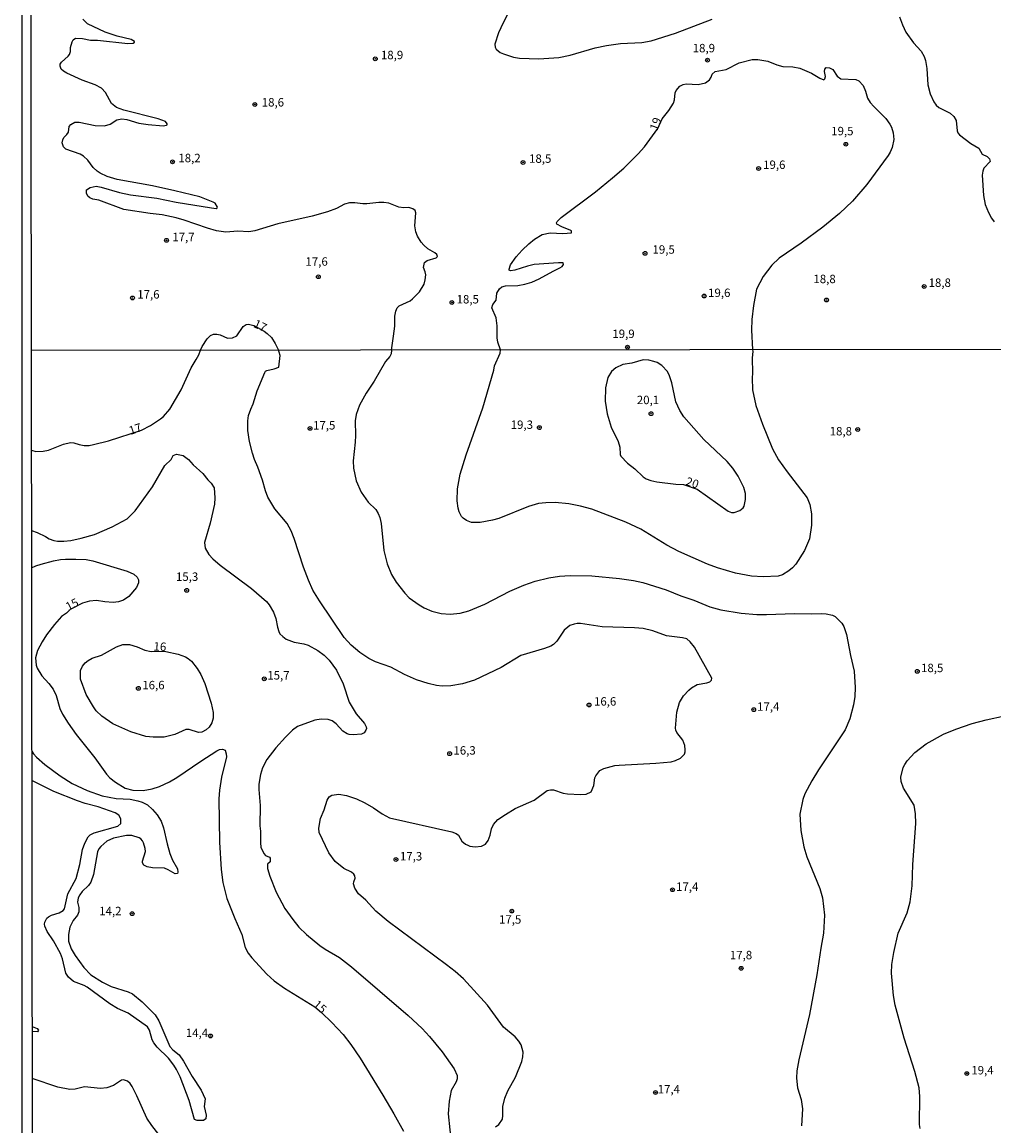
# Model space of a CAD drawing. Units: millimetres. Extents: x 185548 to 187962, y 1660429 to 1663206.
# Drawn here: x 185548 to 185836, y 1661307 to 1661635 of the extents above; entities that cross this region are included whole.
import ezdxf
from ezdxf.enums import TextEntityAlignment as Align

# ---------------------------------------------------------------- set-up
doc = ezdxf.new("R2010")
doc.units = ezdxf.units.MM
for name, color, linetype in [('IMAGEM', 7, 'Continuous'), ('V-CURVA_DE_NIVEL', 4, 'Continuous'), ('V-CURVA_MESTRA', 1, 'Continuous'), ('V-PONTO_DE_APARELHO', 4, 'Continuous'), ('V-TEXTO_DE_ALTIMETRIA', 2, 'Continuous'), ('X-LIMITE_1000', 7, 'Continuous'), ('X-LIMITE_5000', 6, 'Continuous')]:
    doc.layers.add(name, color=color, linetype=linetype)
picture_1 = doc.add_image_def('image1.jpg', size_in_pixel=(4022, 4626))

# ---------------------------------------------------------------- blocks, each defined once
blk = doc.blocks.new('805')
at = {"color": 0, "linetype": 'ByBlock', "lineweight": -2}
for radius in [0.562, 0.0806]:
    blk.add_circle((0, 0), radius, dxfattribs=at)

msp = doc.modelspace()

# ---------------------------------------------------------------- linework, layer by layer
at = {"layer": 'V-CURVA_DE_NIVEL'}
for points in [[(185694.4, 1661642.35), (185690.5, 1661634.85), (185689.13, 1661631.85), (185688.08, 1661628.55), (185688.17, 1661627.65), (185688.43, 1661626.99), (185689.65, 1661626.06), (185690.59, 1661625.62), (185693.59, 1661624.67), (185695.39, 1661624.37), (185701.09, 1661624.18), (185707.09, 1661624.52), (185710.39, 1661625.29), (185717.88, 1661627.44), (185721.18, 1661628.1), (185725.38, 1661628.72), (185731.72, 1661628.98), (185734.46, 1661629.49), (185741.7, 1661631.74), (185752.54, 1661635.92)], [(185808.25, 1661636.61), (185809.11, 1661634.21), (185810.13, 1661632.07), (185812.38, 1661628.89), (185814.68, 1661626.43), (185815.53, 1661624.87), (185815.9, 1661623.67), (185816.32, 1661621.27), (185816.62, 1661616.47), (185817.31, 1661613.77), (185818.4, 1661611.39), (185819.13, 1661610.39), (185819.9, 1661609.74), (185823.27, 1661608.01), (185824.36, 1661607.07), (185825.04, 1661605.81), (185825.36, 1661602.81), (185825.51, 1661602.21), (185825.97, 1661601.54), (185829.39, 1661599.03), (185831.77, 1661597.64), (185832.75, 1661595.88), (185834.24, 1661595.14), (185834.96, 1661594.47), (185835.09, 1661593.66), (185833.25, 1661591.67), (185832.92, 1661590.77), (185832.73, 1661589.57), (185833.12, 1661583.57), (185833.61, 1661580.87), (185834.6, 1661578.47), (185835.5, 1661576.85), (185836.33, 1661575.73)], [(185657.33, 1661537.66), (185657.99, 1661541.76), (185658.31, 1661544.76), (185658.35, 1661547.76), (185658.63, 1661549.26), (185659, 1661550.16), (185659.64, 1661550.76), (185662.89, 1661552.29), (185663.65, 1661552.85), (185665.7, 1661554.95), (185667.05, 1661557.27), (185667.39, 1661558.47), (185667.52, 1661559.97), (185667.39, 1661560.87), (185666.88, 1661562.17), (185667.18, 1661563.71), (185667.91, 1661564.27), (185670.59, 1661565.02), (185671.01, 1661565.45), (185670.78, 1661566.05), (185670.24, 1661566.54), (185668.17, 1661567.76), (185666.94, 1661568.79), (185666.17, 1661569.73), (185665.1, 1661571.53), (185664.61, 1661572.73), (185664.31, 1661574.53), (185664.63, 1661578.43), (185664.41, 1661579.14), (185663.73, 1661579.63), (185662.53, 1661579.97), (185661.03, 1661579.93), (185659.53, 1661580.1), (185656.62, 1661581.25), (185655.12, 1661581.51), (185653.62, 1661581.51), (185650.02, 1661581.08), (185648.82, 1661581.08), (185646.43, 1661581.43), (185644.93, 1661581.43), (185643.43, 1661581.02), (185641.03, 1661579.73), (185638.33, 1661578.68), (185633.83, 1661577.46), (185623.63, 1661575.15), (185616.82, 1661573.03), (185615.02, 1661572.73), (185611.73, 1661572.94), (185608.13, 1661572.64), (185605.43, 1661573.07), (185602.73, 1661573.82), (185595.83, 1661576.24), (185593.43, 1661576.91), (185589.23, 1661577.83), (185585.72, 1661578.23), (185577.92, 1661579.45), (185570.51, 1661582.2), (185568.71, 1661582.52), (185567.81, 1661582.86), (185567.23, 1661583.35), (185566.76, 1661584.26), (185566.81, 1661585.26), (185567.9, 1661585.99), (185569.7, 1661586.31), (185571.2, 1661586.01), (185576.6, 1661584.42), (185579.9, 1661583.74), (185587.69, 1661582.75), (185593.39, 1661581.6), (185603.89, 1661579.88), (185605.32, 1661579.75), (185605.64, 1661579.93), (185605.66, 1661580.12), (185605.02, 1661581.26), (185604.44, 1661581.6), (185600.5, 1661583.14), (185593, 1661585), (185586.41, 1661586.4), (185575.91, 1661588.28), (185572.91, 1661589.22), (185570.9, 1661590.16), (185570.02, 1661590.76), (185568.82, 1661591.9), (185567.21, 1661594.04), (185565.89, 1661595.29), (185564.94, 1661595.86), (185560.66, 1661597.36), (185559.97, 1661598.05), (185559.61, 1661599.17), (185559.76, 1661600.15), (185560.08, 1661600.79), (185561, 1661601.65), (185561.45, 1661602.42), (185561.64, 1661604.03), (185562.2, 1661604.67), (185563.36, 1661605.31), (185564.6, 1661605.39), (185569.4, 1661604.34), (185572.14, 1661604.22), (185573.81, 1661604.75), (185575.83, 1661606.08), (185575.83, 1661606.08), (185577.32, 1661606.38), (185578.78, 1661606.17), (185582.38, 1661605.03), (185585.08, 1661604.64), (185589.58, 1661604.3), (185590.52, 1661604.41), (185590.77, 1661604.58), (185590.79, 1661604.86), (185590.24, 1661605.52), (185588.08, 1661606.36), (185577.92, 1661608.93), (185575.74, 1661609.72), (185574.19, 1661610.88), (185572.44, 1661614.16), (185571.28, 1661615.4), (185569.4, 1661616.47), (185565.5, 1661617.8), (185560.92, 1661619.94), (185559.99, 1661620.5), (185559.31, 1661621.14), (185558.94, 1661622), (185559.01, 1661622.62), (185559.37, 1661623.15), (185561.36, 1661624.91), (185561.73, 1661625.43), (185562.07, 1661626.33), (185562.07, 1661627.53), (185562.5, 1661629.24), (185562.89, 1661629.84), (185563.49, 1661630.31), (185565.59, 1661630.18), (185567.99, 1661629.66), (185570.09, 1661629.73), (185579.04, 1661628.7), (185580.68, 1661628.78), (185581.07, 1661629.11), (185581.03, 1661629.34), (185580.11, 1661629.88), (185575.91, 1661630.86), (185572.31, 1661632.04), (185567.13, 1661634.55), (185565.73, 1661635.92)], [(185689.71, 1661537.7), (185688.92, 1661539.96), (185688.7, 1661541.25), (185688.75, 1661544.84), (185688.45, 1661547.2), (185687.2, 1661550.2), (185687.42, 1661551.18), (185688.4, 1661552.51), (185688.66, 1661554.57), (185689.43, 1661555.85), (185690.16, 1661556.43), (185691.19, 1661556.75), (185694.92, 1661556.84), (185696.98, 1661557.24), (185698.99, 1661557.86), (185701.26, 1661558.83), (185705.37, 1661561.1), (185707.39, 1661562.04), (185708.01, 1661562.43), (185708.39, 1661563.09), (185708.33, 1661563.56), (185707, 1661563.6), (185699.72, 1661563.05), (185697.7, 1661562.6), (185694.02, 1661561.38), (185692.74, 1661561.2), (185692.35, 1661561.38), (185692.26, 1661561.68), (185692.65, 1661563.01), (185694.34, 1661565.32), (185696.14, 1661567.38), (185698.17, 1661569.26), (185699.85, 1661570.59), (185702.14, 1661571.94), (185704.47, 1661572.49), (185708.2, 1661572.24), (185710.77, 1661572.47), (185710.81, 1661573.07), (185710.64, 1661573.2), (185707.9, 1661574.25), (185706.42, 1661575.06), (185706.38, 1661575.45), (185706.57, 1661575.82), (185707.77, 1661577.01), (185717.93, 1661584.68), (185723.02, 1661588.79), (185726.32, 1661591.67), (185730.63, 1661595.95), (185732.47, 1661598.01), (185736.49, 1661603.43), (185737.77, 1661606.29), (185739.73, 1661608.84), (185741.08, 1661610.99), (185741.42, 1661612.02), (185741.63, 1661614.07), (185741.85, 1661614.76), (185743.01, 1661616), (185743.93, 1661616.58), (185744.83, 1661616.75), (185748.43, 1661616.58), (185750.57, 1661617.05), (185751.83, 1661617.93), (185752.32, 1661618.74), (185752.62, 1661619.64), (185753.48, 1661620.39), (185756.76, 1661621.01), (185760.64, 1661622.96), (185764.49, 1661623.99), (185766.16, 1661623.99), (185769.12, 1661623.43), (185771.77, 1661622.42), (185773.57, 1661621.93), (185776.53, 1661621.8), (185778.59, 1661621.35), (185782.12, 1661619.9), (185784.58, 1661618.44), (185785.7, 1661617.97), (185786.01, 1661618.2), (185786.27, 1661618.91), (185785.97, 1661620.41), (185786.08, 1661621.1), (185786.42, 1661621.54), (185787.37, 1661621.44), (185788.44, 1661620.95), (185789.66, 1661619.06), (185790.75, 1661618.18), (185795.21, 1661617.99), (185796.11, 1661617.63), (185797.37, 1661616.28), (185798.1, 1661614.58), (185798.74, 1661612.51), (185799.51, 1661611.2), (185800.54, 1661609.96), (185804.18, 1661606.4), (185805.36, 1661604.78), (185805.83, 1661603.83), (185806.32, 1661602.23), (185806.49, 1661600.24), (185805.98, 1661597.84), (185805.47, 1661596.47), (185804.87, 1661595.44), (185804.87, 1661595.44), (185798.53, 1661586.83), (185794.26, 1661581.92), (185790.43, 1661578.23), (185785.46, 1661574.14), (185778.99, 1661569.43), (185772.5, 1661565), (185770.32, 1661562.86), (185767.72, 1661559.5), (185765.73, 1661555.73), (185764.87, 1661550.88), (185764.4, 1661546.77), (185764.23, 1661543.6), (185764.59, 1661537.8)], [(185601.16, 1661538.7), (185602.68, 1661541.03), (185603.65, 1661541.95), (185604.53, 1661542.34), (185605.51, 1661542.4), (185606.46, 1661542.14), (185608.64, 1661541.16), (185610.18, 1661541.26), (185611.4, 1661541.93), (185613.35, 1661544.67), (185614.25, 1661545.29), (185614.9, 1661545.4), (185616.48, 1661544.91), (185619.57, 1661543.3), (185620.48, 1661542.61), (185621.7, 1661541.35), (185622.84, 1661539.62), (185623.78, 1661537.61)], [(185600.68, 1661537.58), (185601.16, 1661538.7)], [(185688.2, 1661306.99), (185689.2, 1661307.65), (185690.28, 1661309.21), (185690.45, 1661310.28), (185690.41, 1661313.01), (185690.98, 1661315.44), (185691.9, 1661317.62), (185694.21, 1661321.71), (185696.02, 1661326.36), (185696.38, 1661327.77), (185696.42, 1661329.09), (185695.87, 1661331.31), (185695.19, 1661332.42), (185694.1, 1661333.71), (185690.62, 1661336.57), (185685.83, 1661343.08), (185678.74, 1661350.86), (185676.25, 1661353.1), (185673.72, 1661355.06), (185656.35, 1661367.94), (185652.73, 1661371.03), (185649.78, 1661374.26), (185647.52, 1661376.13), (185646.46, 1661377.8), (185646.11, 1661379.08), (185646.14, 1661379.72), (185646.56, 1661380.82), (185646.5, 1661381.46), (185646.18, 1661381.94), (185645.45, 1661382.55), (185643.19, 1661383.72), (185640.59, 1661385.73), (185638.8, 1661388.33), (185635.86, 1661394.39), (185635.75, 1661395.67), (185636.24, 1661398.57), (185637.39, 1661401.13), (185638.29, 1661403.99), (185638.82, 1661404.97), (185639.61, 1661405.5), (185641.77, 1661405.77), (185644.03, 1661405.37), (185646.93, 1661404.35), (185649.49, 1661403.17), (185652.05, 1661401.68), (185654.61, 1661399.87), (185656.78, 1661398.76), (185675.29, 1661394.56), (185676.57, 1661394.04), (185677.21, 1661393.56), (185678.27, 1661391.79), (185679.35, 1661390.89), (185679.99, 1661390.57), (185680.62, 1661390.33), (185682.16, 1661390.1), (185684.08, 1661390.33), (185685.23, 1661390.87), (185685.23, 1661390.87), (185686.1, 1661391.96), (185686.68, 1661393.54), (185687.1, 1661395.46), (185687.64, 1661396.74), (185688.94, 1661398.22), (185691.2, 1661399.76), (185694.12, 1661401.47), (185699.69, 1661403.94), (185703.63, 1661406.8), (185704.55, 1661407.05), (185705.49, 1661407.05), (185708.35, 1661406.09), (185709.63, 1661405.84), (185713.51, 1661405.63), (185715.13, 1661405.77), (185716.64, 1661406.46), (185717.43, 1661408.34), (185717.77, 1661410.6), (185718.01, 1661411.24), (185719.22, 1661412.77), (185720.44, 1661413.41), (185723.66, 1661414.22), (185724.94, 1661414.37), (185735.9, 1661414.94), (185740.38, 1661415.37), (185741.66, 1661415.71), (185743.15, 1661416.44), (185744.32, 1661417.59), (185744.6, 1661418.32), (185744.6, 1661418.96), (185744.43, 1661420.24), (185743.83, 1661421.82), (185742.13, 1661424.08), (185741.78, 1661424.72), (185741.66, 1661425.36), (185742.04, 1661430.13), (185742.85, 1661432.99), (185744.09, 1661434.95), (185745.61, 1661436.64), (185746.44, 1661437.3), (185748.14, 1661438.32), (185750.96, 1661438.79), (185751.87, 1661439.13), (185752.36, 1661439.58), (185752.47, 1661440.24), (185747.33, 1661449.46), (185746.09, 1661451.03), (185745.07, 1661451.84), (185743.79, 1661452.14), (185739.02, 1661452.73), (185734.92, 1661454.31), (185732.06, 1661454.98), (185729.51, 1661455.19), (185719.91, 1661455.46), (185713.51, 1661456.43), (185712.53, 1661456.45), (185711.59, 1661456.27), (185710.31, 1661455.83), (185709.71, 1661455.4), (185708.65, 1661454.42), (185706.49, 1661451.18), (185705.51, 1661450.22), (185704.68, 1661449.73), (185702.76, 1661449), (185695.72, 1661446.93), (185689.97, 1661443.37), (185681.99, 1661439.62), (185678.45, 1661438.53), (185674.95, 1661437.91), (185672.39, 1661437.85), (185670.77, 1661438.02), (185668.21, 1661438.6), (185664.8, 1661439.71), (185661.26, 1661441.28), (185657.16, 1661443.44), (185652.6, 1661445.01), (185650.68, 1661446), (185647.95, 1661447.87), (185645.35, 1661450.01), (185643.28, 1661452.31), (185635.96, 1661463.19), (185634.04, 1661466.39), (185632.72, 1661469.29), (185631.23, 1661473.13), (185628.46, 1661481.66), (185627.56, 1661483.92), (185626.39, 1661486.14), (185622.72, 1661490.49), (185620.69, 1661493.94), (185619.93, 1661495.82), (185619.03, 1661499.02), (185617.71, 1661502.86), (185616.66, 1661505.12), (185616.07, 1661507.04), (185615.23, 1661510.53), (185614.7, 1661513.73), (185614.68, 1661516.59), (185614.93, 1661518.21), (185615.57, 1661520.13), (185616.3, 1661521.71), (185616.3, 1661521.71), (185617.5, 1661525.55), (185619.71, 1661531.01), (185619.99, 1661531.41), (185620.33, 1661531.58), (185622.53, 1661532.09), (185623.92, 1661532.6), (185624.26, 1661536), (185624.06, 1661537.05), (185623.78, 1661537.61)], [(185657.33, 1661537.66), (185657.27, 1661536.55), (185656.91, 1661535.74), (185655.58, 1661534.27), (185652.24, 1661528.41), (185649.82, 1661524.87), (185647.91, 1661521.28), (185646.86, 1661518.55), (185646.58, 1661516.63), (185646.67, 1661512.28), (185646.56, 1661510.32), (185645.97, 1661504.78), (185646.05, 1661502.6), (185646.88, 1661498.85), (185648.37, 1661495.48), (185650.46, 1661492.47), (185652.68, 1661490.27), (185653.43, 1661489.08), (185653.94, 1661487.89), (185654.31, 1661486.18), (185655.09, 1661478.16), (185656.09, 1661474.15), (185657.37, 1661471.04), (185658.78, 1661468.69), (185661.28, 1661465.45), (185662.66, 1661464.08), (185665.54, 1661461.95), (185667.08, 1661461.09), (185669.36, 1661460.11), (185672.09, 1661459.39), (185674.82, 1661459.24), (185677.77, 1661459.56), (185680.37, 1661460.24), (185685.06, 1661462.18), (185692.48, 1661466.04), (185696.62, 1661467.86), (185700.07, 1661469.01), (185704.08, 1661470.01), (185707.24, 1661470.48), (185710.44, 1661470.69), (185716.84, 1661470.61), (185725.11, 1661469.78), (185729.25, 1661469.18), (185732.02, 1661468.6), (185738.89, 1661466.41), (185743.28, 1661464.68), (185747.16, 1661463.36), (185751.86, 1661461.42), (185755.14, 1661460.54), (185761.2, 1661459.52), (185765.89, 1661459.13), (185768.75, 1661459.09), (185777.06, 1661459.39), (185782.18, 1661459.28), (185785.04, 1661459.45), (185786.4, 1661459.33), (185788.32, 1661458.9), (185789.13, 1661458.56), (185791.05, 1661456.51), (185791.63, 1661455.51), (185792.48, 1661453.17), (185793.63, 1661446.94), (185794.74, 1661442.33), (185795.02, 1661437.47), (185794.89, 1661434.74), (185794.55, 1661432.27), (185793.48, 1661428.13), (185792.05, 1661424.84), (185784.14, 1661412.99), (185782.13, 1661409.7), (185780.11, 1661405.86), (185779.49, 1661404.2), (185778.62, 1661399.81), (185778.93, 1661394.94), (185779.83, 1661390.08), (185780.71, 1661387.18), (185784.59, 1661377.76), (185785.36, 1661374.94), (185785.93, 1661369.78), (185785.67, 1661364.45), (185784.82, 1661360.05), (185783.61, 1661352.12), (185781.49, 1661340.31), (185778.3, 1661326.87), (185777.74, 1661323.59), (185777.57, 1661321.37), (185777.95, 1661318.51), (185779.04, 1661315.1), (185779.36, 1661312.24), (185779.15, 1661307.21)], [(185764.59, 1661537.8), (185764.68, 1661537.26), (185764.5, 1661535.4), (185764.54, 1661530.75), (185764.41, 1661529.39), (185764.6, 1661525.89), (185765.52, 1661521.24), (185767.48, 1661515.69), (185770.51, 1661508.36), (185772.32, 1661505.07), (185774.82, 1661501.47), (185780.75, 1661493.77), (185781.6, 1661491.81), (185782.09, 1661489.04), (185782.05, 1661485.67), (185781.43, 1661481.57), (185780, 1661478.16), (185777.38, 1661474.11), (185776.42, 1661472.97), (185775.36, 1661472.04), (185773.48, 1661470.9), (185772.2, 1661470.52), (185767.68, 1661470.27), (185764.27, 1661470.46), (185759.53, 1661471.44), (185754.2, 1661472.95), (185751.22, 1661474.04), (185742.64, 1661477.81), (185739.1, 1661479.73), (185731.38, 1661484.45), (185726.99, 1661486.54), (185716.88, 1661490.42), (185713.47, 1661491.34), (185710.01, 1661492.02), (185705.96, 1661492.4), (185703.19, 1661492.32), (185701.01, 1661492.04), (185698.03, 1661491.23), (185689.24, 1661487.62), (185687.32, 1661487.11), (185683.65, 1661486.47), (185681.09, 1661486.43), (185679.6, 1661487.05), (185678.66, 1661487.69), (185678.17, 1661488.27), (185677.49, 1661489.63), (185677.17, 1661490.74), (185676.85, 1661492.92), (185676.97, 1661496.46), (185677.78, 1661500.77), (185679.58, 1661506.57), (185684.44, 1661520.47), (185687.77, 1661531.65), (185687.94, 1661532.93), (185689.67, 1661536.75), (185689.71, 1661537.7)], [(185550.47, 1661507.96), (185551.81, 1661507.57), (185553.95, 1661507.61), (185555.52, 1661507.97), (185560, 1661509.7), (185562.09, 1661510.17), (185563.07, 1661510.08), (185564.65, 1661509.57), (185566.14, 1661509.31), (185567.55, 1661509.36), (185568.92, 1661509.61), (185573.35, 1661510.68), (185583.15, 1661513.88), (185585.81, 1661515.22), (185588.79, 1661517.21), (185589.65, 1661517.97), (185591.56, 1661520.13), (185594.95, 1661525.89), (185597.9, 1661532.41), (185599.41, 1661534.89), (185600.11, 1661536.23), (185600.68, 1661537.58)], [(185550.5, 1661484.08), (185552.2, 1661483.44), (185554.59, 1661482.32), (185555.69, 1661481.63), (185557.06, 1661481.12), (185558.21, 1661480.87), (185560.09, 1661480.91), (185562.18, 1661481.12), (185565.21, 1661481.76), (185569.17, 1661482.91), (185574.38, 1661485.11), (185578.92, 1661487.52), (185581.28, 1661489.91), (185586.4, 1661497.03), (185590.09, 1661503.33), (185591.99, 1661505.2), (185592.58, 1661506.35), (185593.49, 1661506.78), (185595.53, 1661506.37), (185597.11, 1661505.2), (185598.51, 1661503.56), (185601.32, 1661500.99), (185602.8, 1661499.12), (185603.85, 1661498.16), (185604.68, 1661496.75), (185604.95, 1661493.73), (185604.83, 1661491.85), (185603.53, 1661486.22), (185601.86, 1661480.46), (185602.08, 1661478.84), (185603.1, 1661476.94), (185604.27, 1661475.62), (185606.49, 1661473.72), (185615.75, 1661466.79), (185620.27, 1661462.93), (185621.08, 1661461.95), (185622.32, 1661459.82), (185623, 1661457.9), (185623.47, 1661455.34), (185623.89, 1661454.06), (185624.21, 1661453.42), (185625.07, 1661452.54), (185626.11, 1661451.82), (185628.5, 1661450.94), (185631.36, 1661450.39), (185632.64, 1661449.96), (185635.5, 1661448.43), (185637.35, 1661447), (185638.84, 1661445.57), (185641.02, 1661442.63), (185642.98, 1661438.49), (185644.75, 1661433.08), (185646.86, 1661429.6), (185649.34, 1661426.74), (185649.85, 1661425.74), (185649.91, 1661425.29), (185649.74, 1661424.76), (185649.21, 1661424.01), (185648.46, 1661423.62), (185645.99, 1661423.41), (185644.8, 1661423.52), (185644.2, 1661423.69), (185642.94, 1661424.44), (185640.91, 1661426.61), (185639.78, 1661427.55), (185638.57, 1661427.93), (185636.48, 1661427.98), (185634.56, 1661427.72), (185629.44, 1661425.89), (185627.95, 1661424.78), (185625.86, 1661422.71), (185622.98, 1661419.47), (185620.35, 1661416.06), (185619.07, 1661413.54), (185618.48, 1661411.62), (185618.01, 1661408.72), (185618.01, 1661407.14), (185618.35, 1661402.37), (185618.26, 1661396.35), (185618.43, 1661394.77), (185618.43, 1661391.32), (185618.6, 1661390.04), (185619.46, 1661388.16), (185619.99, 1661387.54), (185621.14, 1661386.99), (185621.33, 1661386.73), (185621.31, 1661385.64), (185620.54, 1661384.98), (185620.57, 1661383.64), (185621.2, 1661381.42), (185623.12, 1661376.65), (185625.71, 1661371.83), (185628.05, 1661368.5), (185629.86, 1661366.24), (185632.08, 1661364.04), (185636.13, 1661360.84), (185637.71, 1661359.73), (185641.94, 1661357.22), (185645.52, 1661354.51), (185662.34, 1661340.05), (185666.44, 1661336.13), (185666.44, 1661336.13), (185668.64, 1661333.74), (185672.43, 1661329.17), (185676.01, 1661324.14), (185676.82, 1661322.22), (185676.87, 1661321.24), (185676.55, 1661320.3), (185675.12, 1661317.74), (185674.52, 1661314.54), (185674.24, 1661310.79), (185675.2, 1661301.28)], [(185586.89, 1661448.24), (185590.4, 1661448.15), (185594.04, 1661447.3), (185596.17, 1661446.59), (185597, 1661446.08), (185597.94, 1661445.21), (185599.71, 1661443.05), (185600.75, 1661441.27), (185601.91, 1661438.66), (185603.85, 1661432.78), (185604.38, 1661430.05), (185604.38, 1661428.3), (185603.97, 1661426.98), (185603.21, 1661425.7), (185602.36, 1661424.88), (185601.08, 1661424.18), (185600.1, 1661424.07), (185597.24, 1661424.95), (185596.26, 1661424.97), (185593.06, 1661423.45), (185589.86, 1661422.64), (185586.62, 1661422.69), (185584.4, 1661422.9), (185579.96, 1661424.31), (185574.61, 1661426.67), (185571.34, 1661428.89), (185569.68, 1661430.51), (185568.85, 1661431.67), (185566.72, 1661435.38), (185565.01, 1661439.86), (185565.07, 1661442.5), (185565.63, 1661443.78), (185566.42, 1661444.72), (185567.27, 1661445.47), (185568.49, 1661446.17), (185571.22, 1661447.08), (185575.67, 1661449.5), (185577.58, 1661450.24), (185579.62, 1661450.2), (185581.88, 1661449.52), (185584.1, 1661448.51), (185586.02, 1661448.15), (185586.89, 1661448.24)], [(185814.34, 1661306.4), (185814.17, 1661307.68), (185814.25, 1661315.95), (185814, 1661318.51), (185812.8, 1661323.33), (185809.62, 1661333.23), (185806.87, 1661343.08), (185806.38, 1661345.94), (185805.81, 1661352.63), (185805.89, 1661355.19), (185806.47, 1661358.73), (185807.85, 1661364.49), (185810.48, 1661370.55), (185811.33, 1661373.75), (185811.97, 1661378.57), (185812.14, 1661384.88), (185813.06, 1661396.99), (185812.99, 1661399.89), (185812.55, 1661402.45), (185809.43, 1661407.57), (185808.66, 1661409.49), (185808.56, 1661410.77), (185809.26, 1661413.63), (185809.79, 1661414.61), (185810.44, 1661415.61), (185812.76, 1661418.1), (185816.09, 1661420.7), (185821.25, 1661423.54), (185824.96, 1661425.1), (185829.78, 1661426.72), (185833.96, 1661427.85), (185839.42, 1661429.02)], [(185550.59, 1661418.48), (185551.05, 1661417.69), (185551.96, 1661416.74), (185554.39, 1661414.58), (185558.95, 1661411.19), (185562.52, 1661408.95), (185567, 1661406.82), (185571.48, 1661405.24), (185575.61, 1661404.49), (185579.75, 1661404.22), (185582.01, 1661403.79), (185583.29, 1661403.37), (185584.87, 1661402.56), (185586.45, 1661401.21), (185587.83, 1661399.64), (185588.98, 1661397.72), (185589.71, 1661395.8), (185590.75, 1661390.98), (185591.56, 1661388.12), (185592.37, 1661386.16), (185593.78, 1661383.6), (185593.93, 1661382.62), (185593.82, 1661382.21), (185593.16, 1661382.1), (185591.03, 1661383.32), (185589.95, 1661383.75), (185586.4, 1661383.89), (185584.83, 1661384.19), (185583.87, 1661384.62), (185583.48, 1661385.35), (185583.48, 1661385.82), (185584.29, 1661388.72), (185584.22, 1661389.66), (185583.74, 1661391.28), (185583.39, 1661391.92), (185582.9, 1661392.49), (185582.4, 1661392.74), (185580.26, 1661393.45), (185578.64, 1661393.47), (185574.8, 1661392.66), (185572.88, 1661391.83), (185571.11, 1661390.25), (185570.51, 1661389.53), (185570.06, 1661388.59), (185568.85, 1661381.85), (185568.14, 1661379.63), (185567.44, 1661378.65), (185565.55, 1661376.82), (185564.8, 1661375.88), (185564.35, 1661374.94), (185564.11, 1661373.66), (185564.48, 1661372.04), (185564.48, 1661370.76), (185564.09, 1661369.82), (185562.81, 1661368.2), (185561.9, 1661366.28), (185561.45, 1661364.06), (185561.47, 1661362.06), (185562.3, 1661359.8), (185563.43, 1661357.79), (185566.03, 1661354.27), (185568.08, 1661352.08), (185571.52, 1661349.9), (185574.08, 1661348.64), (185579.2, 1661347.02), (185580.43, 1661346.47), (185583.35, 1661344.08), (185587.15, 1661340.22), (185588.26, 1661338.47), (185591.5, 1661330.84), (185592.39, 1661329.85), (185594.29, 1661328.28), (185595.57, 1661326.44), (185598.15, 1661321.88), (185600.9, 1661317.79), (185602.01, 1661315.23), (185601.73, 1661312.97), (185602.31, 1661310.41), (185602.23, 1661309.34), (185601.57, 1661308.87), (185599.67, 1661308.78), (185598.9, 1661309.1), (185597.26, 1661314.76), (185594.57, 1661321.75), (185593.52, 1661324.01), (185592.78, 1661325.29), (185591.14, 1661327.34), (185587.83, 1661330.58), (185586.81, 1661331.86), (185586.31, 1661332.8), (185585.5, 1661335.66), (185584.87, 1661336.64), (185579.21, 1661340.73), (185576, 1661342.07), (185573.78, 1661343.44), (185567.04, 1661348.47), (185566.14, 1661348.94), (185562.9, 1661350.09), (185561.43, 1661351.35), (185560.68, 1661352.63), (185559.66, 1661356.81), (185559.66, 1661356.81), (185559.04, 1661358.39), (185557.04, 1661362.23), (185555.14, 1661364.92), (185554.45, 1661366.5), (185554.33, 1661367.14), (185554.43, 1661367.78), (185554.99, 1661368.88), (185555.48, 1661369.33), (185556.38, 1661369.82), (185558.68, 1661370.48), (185559.83, 1661371.21), (185560.24, 1661371.74), (185561.3, 1661376.18), (185563.69, 1661380.66), (185564.84, 1661384.84), (185565.65, 1661389.27), (185566.27, 1661391.19), (185567.31, 1661393.11), (185567.91, 1661393.66), (185569.09, 1661394.26), (185576.08, 1661396.26), (185577.02, 1661397.05), (185577.02, 1661398.42), (185576.4, 1661399.47), (185575.36, 1661400.17), (185570.24, 1661401.96), (185566.4, 1661402.98), (185564.18, 1661403.75), (185557.06, 1661406.52), (185550.6, 1661409.82)]]:
    msp.add_lwpolyline(points, dxfattribs=at)
at = {"layer": 'V-CURVA_MESTRA'}
for points in [[(185744.06, 1661497.76), (185748.09, 1661496.39), (185757.29, 1661489.76), (185758.36, 1661489.38), (185759.11, 1661489.42), (185760.81, 1661489.99), (185761.81, 1661490.78), (185762.09, 1661491.27), (185762.5, 1661493.3), (185762.43, 1661495.01), (185761.94, 1661496.8), (185760.28, 1661500.21), (185758.7, 1661502.56), (185757.02, 1661504.52), (185750.1, 1661511.13), (185744.13, 1661517.8), (185742.94, 1661519.66), (185741.75, 1661522.31), (185740.62, 1661527.89), (185739.95, 1661530.03), (185739.29, 1661531.31), (185737.63, 1661533.03), (185736.22, 1661533.93), (185735.28, 1661534.27), (185733.81, 1661534.63), (185732.11, 1661534.8), (185728.69, 1661533.78), (185726.09, 1661533.33), (185723.96, 1661532.43), (185722.72, 1661531.28), (185721.61, 1661529.47), (185720.87, 1661526.4), (185720.78, 1661522.52), (185721.36, 1661518.68), (185722.61, 1661514.8), (185724.64, 1661510.53), (185725.13, 1661508.79), (185725.26, 1661506.65), (185725.43, 1661506.12), (185727.39, 1661504.05), (185729.61, 1661502.37), (185732.11, 1661500.04), (185733, 1661499.46), (185734.37, 1661498.93), (185736.16, 1661498.48), (185741.75, 1661497.82), (185744.06, 1661497.76)], [(185550.51, 1661473.02), (185551.78, 1661473.62), (185553.39, 1661474.11), (185557.02, 1661475.07), (185559.06, 1661475.43), (185560.6, 1661475.6), (185563.67, 1661475.6), (185566.7, 1661475.41), (185568.7, 1661475.05), (185578.86, 1661471.95), (185580.9, 1661471.08), (185581.86, 1661470.18), (185582.25, 1661469.37), (185582.24, 1661468.5), (185581.63, 1661467.16), (185579.41, 1661464.46), (185577.79, 1661463.4), (185576.3, 1661462.85), (185574.76, 1661462.66), (185572.24, 1661462.87), (185569.73, 1661463.32), (185567.68, 1661463.06), (185565.63, 1661462.46), (185561.98, 1661460.62), (185560.85, 1661459.5), (185559.36, 1661458.5), (185557.31, 1661456.11), (185554.97, 1661453.04), (185553.69, 1661451.03), (185552.28, 1661448.39), (185551.71, 1661446.21), (185551.83, 1661444.04), (185552.13, 1661443.19), (185553.56, 1661440.92), (185555.61, 1661438.64), (185556.91, 1661436.89), (185557.76, 1661435.04), (185558.91, 1661431.2), (185559.72, 1661429.49), (185561.37, 1661426.82), (185563.71, 1661423.52), (185569.23, 1661416.57), (185572.77, 1661411.66), (185573.75, 1661410.64), (185575.4, 1661409.32), (185578.3, 1661407.57), (185580.6, 1661406.93), (185583.59, 1661406.82), (185586.28, 1661407.31), (185588.49, 1661408.06), (185591.44, 1661409.4), (185593.66, 1661410.73), (185600.71, 1661415.55), (185605.55, 1661418.62), (185606.32, 1661418.98), (185607.22, 1661419.15), (185608.01, 1661418.81), (185608.31, 1661417.72), (185608.35, 1661416.83), (185606.9, 1661410.81), (185606.26, 1661406.97), (185606.05, 1661404.41), (185606.34, 1661391.53), (185606.77, 1661383.39), (185607.28, 1661379.55), (185608.46, 1661374.81), (185610.8, 1661368.8), (185612.96, 1661364.11), (185613.87, 1661360.23), (185614.81, 1661358.54), (185615.92, 1661357.11), (185620.37, 1661352.25), (185622.51, 1661350.28), (185625.58, 1661348.09), (185634.62, 1661342.59), (185636.6, 1661340.94), (185639.68, 1661337.91), (185643, 1661334.34), (185645.29, 1661331.35), (185648.06, 1661327.3), (185654.84, 1661316.33), (185658.06, 1661310.83), (185660.88, 1661305.63)], [(185550.69, 1661336.75), (185552.17, 1661336.19), (185552.6, 1661335.66), (185552.25, 1661335.19), (185550.7, 1661335.22)], [(185590.07, 1661302.39), (185586.23, 1661307.29), (185584.76, 1661309.47), (185581.76, 1661316.17), (185580.35, 1661318.94), (185579.73, 1661319.79), (185578.98, 1661320.47), (185577.79, 1661320.92), (185577.15, 1661320.79), (185574.8, 1661319.24), (185572.88, 1661318.53), (185570.92, 1661318.36), (185566.23, 1661318.85), (185563.46, 1661318.17), (185561.88, 1661318.06), (185558.34, 1661318.72), (185550.71, 1661321.31)]]:
    msp.add_lwpolyline(points, dxfattribs=at)
at = {"layer": 'X-LIMITE_1000'}
msp.add_line((187958.69, 1661540.42), (185550.43, 1661537.52), dxfattribs=at)
at = {"layer": 'X-LIMITE_5000'}
msp.add_lwpolyline([(185548.24, 1663200.38), (186029.97, 1663201.01), (186511.7, 1663201.61), (186993.42, 1663202.19), (187475.15, 1663202.75), (187956.87, 1663203.29), (187957.48, 1662649), (187958.09, 1662094.71), (187958.7, 1661540.42), (187959.3, 1660986.13), (187959.91, 1660431.84), (187478.31, 1660431.31), (186996.7, 1660430.75), (186515.1, 1660430.16), (186033.5, 1660429.56), (185551.89, 1660428.94), (185551.16, 1660983.23), (185550.43, 1661537.52), (185549.7, 1662091.81), (185548.97, 1662646.1), (185548.24, 1663200.38)], dxfattribs=at)

# ---------------------------------------------------------------- block references
at = {"layer": 'V-PONTO_DE_APARELHO', "xscale": 0.999998301267624, "yscale": 0.999998301267624, "zscale": 0.999998301267624}
for p in [(185652.55, 1661624.16), (185751.18, 1661623.76), (185616.79, 1661610.61), (185792.25, 1661598.79), (185592.36, 1661593.56), (185696.43, 1661593.38), (185766.37, 1661591.57), (185590.56, 1661570.25), (185732.64, 1661566.38), (185635.65, 1661559.43), (185750.21, 1661553.7), (185815.51, 1661556.53), (185580.45, 1661553.14), (185675.3, 1661551.78), (185786.52, 1661552.53), (185727.44, 1661538.52), (185734.43, 1661518.76), (185633.18, 1661514.38), (185701.27, 1661514.63), (185795.79, 1661514.07), (185596.55, 1661466.29), (185813.49, 1661442.23), (185619.59, 1661440.01), (185582.2, 1661437.18), (185716.03, 1661432.24), (185764.93, 1661430.85), (185674.63, 1661417.78), (185658.68, 1661386.36), (185740.79, 1661377.36), (185580.37, 1661370.24), (185693.07, 1661371.02), (185761.19, 1661354.04), (185603.62, 1661333.93), (185828.2, 1661322.76), (185735.75, 1661317.13)]:
    msp.add_blockref('805', p, dxfattribs=at)

# ---------------------------------------------------------------- texts
at = {"layer": 'V-TEXTO_DE_ALTIMETRIA'}
for s, p in [('18,9', (185654.22, 1661623.27)), ('18,9', (185746.8, 1661625.32)), ('18,6', (185618.84, 1661609.22)), ('19,5', (185787.92, 1661600.68)), ('18,2', (185594.08, 1661592.67)), ('18,5', (185698.21, 1661592.49)), ('19,6', (185767.71, 1661590.68)), ('17,7', (185592.28, 1661569.2)), ('19,5', (185734.86, 1661565.5)), ('17,6', (185631.82, 1661561.93)), ('18,8', (185782.64, 1661556.75)), ('18,8', (185816.84, 1661555.64)), ('17,6', (185581.87, 1661552.17)), ('18,5', (185676.69, 1661550.72)), ('19,6', (185751.37, 1661552.64)), ('19,9', (185722.94, 1661540.46)), ('20,1', (185730.2, 1661520.81)), ('17,5', (185634.07, 1661513.28)), ('19,3', (185692.75, 1661513.46)), ('18,8', (185787.47, 1661511.53)), ('15,3', (185593.36, 1661468.32)), ('18,5', (185814.59, 1661441.21)), ('16,6', (185583.37, 1661436.12)), ('15,7', (185620.48, 1661439.02)), ('16,6', (185717.49, 1661431.28)), ('17,4', (185765.92, 1661429.73)), ('16,3', (185675.75, 1661416.72)), ('17,3', (185659.86, 1661385.28)), ('17,4', (185741.86, 1661376.24)), ('14,2', (185570.58, 1661369.01)), ('17,5', (185689.28, 1661366.5)), ('17,8', (185757.83, 1661355.93)), ('14,4', (185596.31, 1661332.84)), ('19,4', (185829.52, 1661321.72)), ('17,4', (185736.39, 1661316.08))]:
    msp.add_text(s, height=2.5, dxfattribs=at).set_placement(p, align=Align.BOTTOM_LEFT)
for s, rotation, p in [('19', 70, (185737.02, 1661602.35)), ('17', 334, (185615.82, 1661543.91)), ('17', 19, (185580.16, 1661511.71)), ('20', 342, (185744.27, 1661496.89)), ('15', 27, (185561.74, 1661459.45)), ('16', 357, (185586.61, 1661447.66)), ('15', 319, (185633.39, 1661342.34))]:
    msp.add_text(s, height=2.5, rotation=rotation, dxfattribs=at).set_placement(p, align=Align.BOTTOM_LEFT)

# ---------------------------------------------------------------- referenced raster images: frames only (the image files are external)
at = {"layer": 'IMAGEM'}
image = msp.add_image(picture_1, insert=(185547.68, 1660428.94), size_in_units=(2414.07, 2776.6), dxfattribs=at)
image.dxf.flags = 7

doc.saveas('drawing.dxf')
